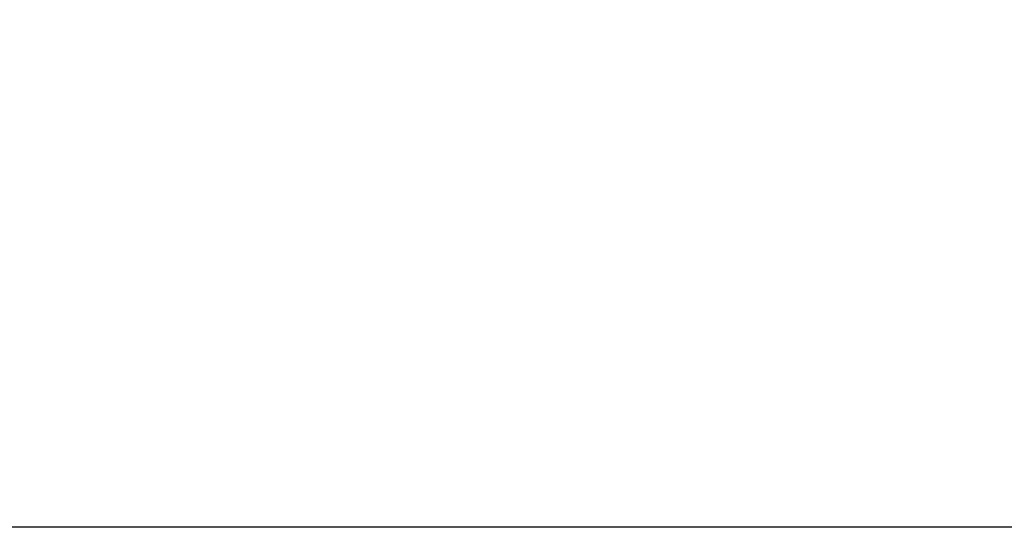
# Model space of a CAD drawing. Extents: x -8 to 39, y -85 to 57.
# Drawn here: x -1 to 2, y -4 to -3 of the extents above; entities that cross this region are included whole.
import ezdxf

# ---------------------------------------------------------------- set-up
doc = ezdxf.new("R2010")
doc.units = 0
doc.header["$MEASUREMENT"] = 0
doc.layers.get('Defpoints').update_dxf_attribs({"color": 150, "linetype": 'CONTINUOUS'})
doc.layers.add('AM_5', color=8, linetype='CONTINUOUS', lineweight=15)
doc.layers.add('OBJECT', color=7, linetype='CONTINUOUS')
doc.styles.get("Standard").update_dxf_attribs({"font": 'arial.ttf', "height": 1.5})
doc.dimstyles.new('Fraction-1&HTO12$0', dxfattribs={"dimscale": 6, "dimtxt": 0.18, "dimasz": 0.18, "dimexe": 0.125, "dimexo": 0.0625, "dimgap": 0.09, "dimtad": 0, "dimdec": 4, "dimzin": 3, "dimdsep": 46, "dimlunit": 5, "dimtxsty": 'Standard', "dimcen": 0.09, "dimdle": 0.125, "dimadec": 0, "dimazin": 0, "dimtfac": 1, "dimtdec": 4, "dimtofl": 0, "dimtmove": 2, "dimatfit": 3, "dimfxl": 1, "dimtolj": 1, "dimtzin": 0, "dimarcsym": 0})

# ---------------------------------------------------------------- blocks, each defined once
blk = doc.blocks.new('*D22')
at = {"layer": 'AM_5', "color": 0, "lineweight": -2, "transparency": 16777216}
for p, q in [((-3.2092, -4.0263), (-3.2092, -1.0072)), ((24.3069, -4.0263), (24.3069, -1.0072)), ((-2.2092, -1.1322), (8.8274, -1.1322)), ((23.3069, -1.1322), (12.2704, -1.1322))]:
    blk.add_line(p, q, dxfattribs=at)
at = {"layer": 'AM_5', "color": 0, "transparency": 16777216}
for points in [[(-2.2092, -0.9655), (-2.2092, -1.2989), (-3.2092, -1.1322)], [(23.3069, -0.9655), (23.3069, -1.2989), (24.3069, -1.1322)]]:
    blk.add_solid(points, dxfattribs=at)
at = {"layer": 'Defpoints', "color": 0, "transparency": 16777216}
for p in [(-3.2092, -1.1322), (-3.2092, -4.0888), (24.3069, -4.0888)]:
    blk.add_point(p, dxfattribs=at)
at = {"layer": 'AM_5', "color": 0, "transparency": 16777216, "insert": (10.5489, -1.1322), "char_height": 1.5, "attachment_point": 5}
blk.add_mtext('\\A1;27{\\H1x;\\S1/2;}', dxfattribs=at)

msp = doc.modelspace()

# ---------------------------------------------------------------- linework, layer by layer
at = {"layer": 'OBJECT'}
msp.add_line((24.3069, -4.0888), (-3.2092, -4.0888), dxfattribs=at)

# ---------------------------------------------------------------- dimensions: what is measured, and where the dimension line sits
at = {"layer": 'AM_5'}
dim = msp.add_linear_dim(base=(-3.2092, -1.1322), p1=(24.3069, -4.0888), p2=(-3.2092, -4.0888), dimstyle='Fraction-1&HTO12$0', override={"dimscale": 1, "dimtxt": 1.5, "dimasz": 1, "dimdec": 3, "dimtdec": 3}, dxfattribs=at)
dim.commit()
dim.dimension.update_dxf_attribs({"geometry": '*D22', "text_midpoint": (10.5489, -1.1322)})

doc.saveas('drawing.dxf')
